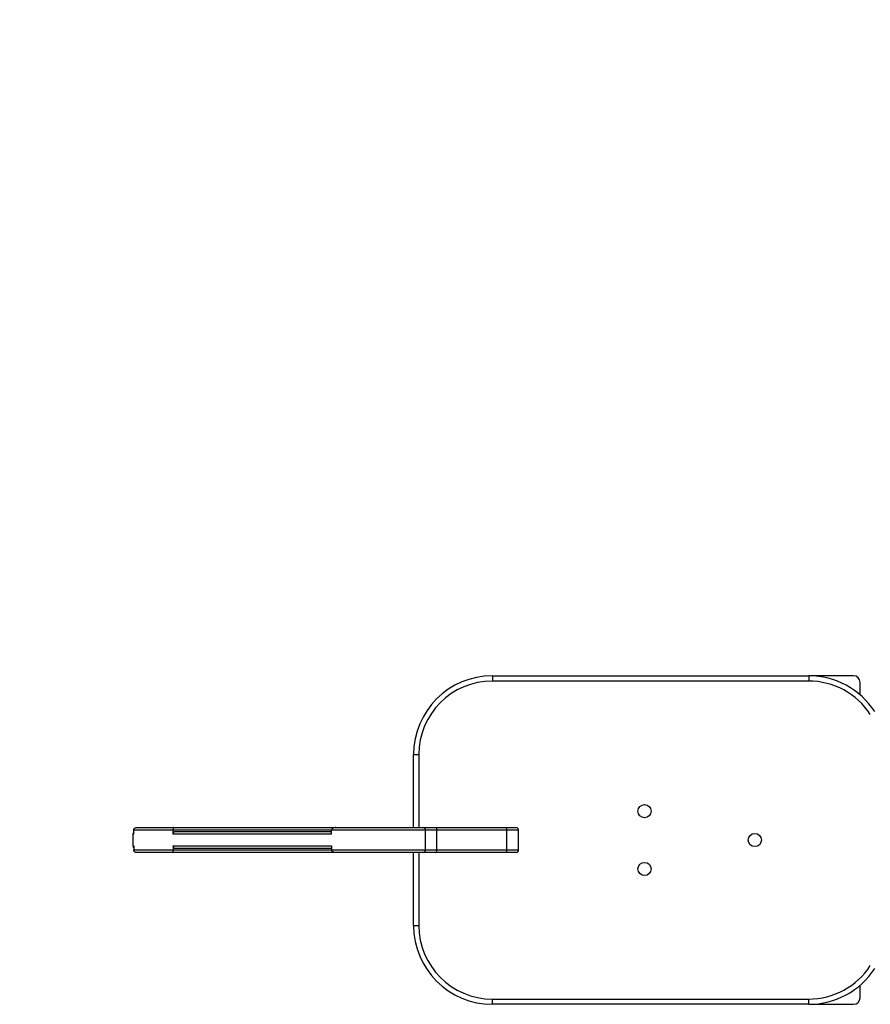
# Model space of a CAD drawing. Units: millimetres. Extents: x 4009 to 7437, y -54 to 2696.
# Drawn here: x 5123 to 5771, y 1196 to 1946 of the extents above; entities that cross this region are included whole.
import ezdxf

# ---------------------------------------------------------------- set-up
doc = ezdxf.new("R2010")
doc.units = ezdxf.units.MM
for name, color, linetype in [('Default', 7, 'Continuous'), ('SAFETY_AREA', 7, 'Continuous'), ('TIPTAP', 7, 'Continuous')]:
    doc.layers.add(name, color=color, linetype=linetype)

# ---------------------------------------------------------------- blocks, each defined once
blk = doc.blocks.new('SE3')
at = {"layer": 'SAFETY_AREA', "color": 7, "linetype": 'Continuous'}
blk.add_arc((5209.14, 1496.05), 1200, 90, 180, dxfattribs=at)
at = {"layer": 'TIPTAP', "color": 7, "linetype": 'Continuous'}
for p, q in [((5482.86, 1446.27), (5482.86, 1442.27)), ((5482.86, 1446.27), (5723.7, 1446.27)), ((5757.86, 1446.27), (5723.7, 1446.27)), ((5723.7, 1446.27), (5723.7, 1442.27)), ((5723.7, 1442.27), (5482.86, 1442.27)), ((5762.86, 1431.73), (5762.86, 1441.27)), ((5422.86, 1330.77), (5422.86, 1386.27)), ((5422.86, 1386.27), (5426.86, 1386.27)), ((5426.86, 1386.27), (5426.86, 1330.77)), ((5209.76, 1325.77), (5209.76, 1328.77)), ((5239.76, 1325.77), (5239.76, 1328.77)), ((5360.42, 1325.77), (5360.42, 1328.77)), ((5430.05, 1330.77), (5439.53, 1330.77)), ((5440.63, 1328.77), (5432.01, 1328.77)), ((5432.01, 1313.77), (5432.01, 1328.77)), ((5439.53, 1330.77), (5492.71, 1330.77)), ((5439.53, 1330.77), (5439.75, 1330.73)), ((5439.75, 1330.73), (5439.95, 1330.62)), ((5439.95, 1330.62), (5440.14, 1330.44)), ((5440.14, 1330.44), (5440.31, 1330.19)), ((5440.31, 1330.19), (5440.44, 1329.88)), ((5440.44, 1329.88), (5440.54, 1329.54)), ((5440.54, 1329.54), (5440.61, 1329.16)), ((5440.61, 1329.16), (5440.63, 1328.77)), ((5493.81, 1328.77), (5440.63, 1328.77)), ((5440.63, 1313.77), (5440.63, 1328.77)), ((5492.71, 1330.77), (5500.86, 1330.77)), ((5492.71, 1330.77), (5492.93, 1330.73)), ((5492.93, 1330.73), (5493.13, 1330.62)), ((5493.13, 1330.62), (5493.32, 1330.44)), ((5493.32, 1330.44), (5493.49, 1330.19)), ((5493.49, 1330.19), (5493.62, 1329.88)), ((5493.62, 1329.88), (5493.73, 1329.54)), ((5493.73, 1329.54), (5493.79, 1329.16)), ((5493.79, 1329.16), (5493.81, 1328.77)), ((5502.86, 1328.77), (5493.81, 1328.77)), ((5493.81, 1313.77), (5493.81, 1328.77)), ((5502.86, 1313.77), (5502.86, 1328.77)), ((5209.14, 1325.77), (5209.14, 1316.77)), ((5209.14, 1316.77), (5209.15, 1316.77)), ((5209.15, 1316.77), (5209.76, 1316.77)), ((5209.76, 1316.77), (5209.76, 1313.77)), ((5239.76, 1316.77), (5239.76, 1313.77)), ((5360.42, 1316.77), (5360.42, 1313.77)), ((5422.86, 1256.27), (5422.86, 1311.77)), ((5426.86, 1311.77), (5426.86, 1256.27)), ((5439.53, 1311.77), (5430.05, 1311.77)), ((5432.01, 1313.77), (5440.63, 1313.77)), ((5439.53, 1311.77), (5439.75, 1311.81)), ((5492.71, 1311.77), (5439.53, 1311.77)), ((5439.75, 1311.81), (5439.95, 1311.93)), ((5439.95, 1311.93), (5440.14, 1312.11)), ((5440.14, 1312.11), (5440.31, 1312.36)), ((5440.31, 1312.36), (5440.44, 1312.66)), ((5440.44, 1312.66), (5440.54, 1313.01)), ((5440.54, 1313.01), (5440.61, 1313.38)), ((5440.61, 1313.38), (5440.63, 1313.77)), ((5440.63, 1313.77), (5493.81, 1313.77)), ((5492.93, 1311.81), (5492.71, 1311.77)), ((5500.86, 1311.77), (5492.71, 1311.77)), ((5493.13, 1311.93), (5492.93, 1311.81)), ((5493.32, 1312.11), (5493.13, 1311.93)), ((5493.49, 1312.36), (5493.32, 1312.11)), ((5493.62, 1312.66), (5493.49, 1312.36)), ((5493.73, 1313.01), (5493.62, 1312.66)), ((5493.79, 1313.38), (5493.73, 1313.01)), ((5493.81, 1313.77), (5493.79, 1313.38)), ((5493.81, 1313.77), (5502.86, 1313.77)), ((5422.86, 1256.27), (5426.86, 1256.27)), ((5762.86, 1201.27), (5762.86, 1210.82)), ((5482.86, 1196.27), (5482.86, 1200.27)), ((5482.86, 1200.27), (5723.7, 1200.27)), ((5723.7, 1196.27), (5723.7, 1200.27)), ((5723.7, 1196.27), (5482.86, 1196.27)), ((5723.7, 1196.27), (5757.86, 1196.27))]:
    blk.add_line(p, q, dxfattribs=at)
for centre in [(5598.74, 1343.27), (5682.74, 1321.27), (5598.74, 1299.27)]:
    blk.add_circle(centre, 5, dxfattribs=at)
for centre, radius, start, end in [((5482.86, 1386.27), 60, 90, 180), ((5723.7, 1386.27), 60, 33.05573, 90), ((5757.86, 1441.27), 5, 0, 90), ((5482.86, 1386.27), 56, 90, 180), ((5723.7, 1386.27), 56, 33.05573, 90), ((5211.14, 1325.77), 2, 133.60738, 180.29843), ((5430.03, 1328.79), 1.98, 359.38166, 89.36802), ((5500.86, 1328.77), 2, 0, 90), ((5211.14, 1316.77), 2, 180.03597, 226.39262), ((5430.03, 1313.75), 1.98, 270.63198, 0.61834), ((5500.86, 1313.77), 2, 270, 0), ((5482.86, 1256.27), 60, 180, 270), ((5482.86, 1256.27), 56, 180, 270), ((5723.7, 1256.27), 56, 270, 326.94427), ((5723.7, 1256.27), 60, 270, 326.94427), ((5757.86, 1201.27), 5, 270, 0)]:
    blk.add_arc(centre, radius, start, end, dxfattribs=at)
for points, knots in [([(5209.76, 1328.77), (5209.78, 1328.94), (5209.8, 1329.29), (5210.04, 1329.8), (5210.47, 1330.31), (5211.14, 1330.68), (5211.68, 1330.77), (5211.94, 1330.77), (5211.95, 1330.77)], [0, 0, 0, 0, 0.127889, 0.255043, 0.442911, 0.721956, 0.997748, 1, 1, 1, 1]), ([(5239.76, 1328.77), (5237.89, 1328.77), (5234.17, 1328.77), (5229.42, 1328.77), (5225.25, 1328.77), (5221.65, 1328.77), (5218.72, 1328.77), (5216.35, 1328.77), (5213.76, 1328.77), (5211.26, 1328.77), (5210.26, 1328.77), (5209.76, 1328.77)], [0, 0, 0, 0, 0.097988, 0.19489, 0.292102, 0.389427, 0.486483, 0.57007, 0.653663, 0.82681, 1, 1, 1, 1]), ([(5211.95, 1330.77), (5212.31, 1330.77), (5213.03, 1330.77), (5214.86, 1330.77), (5217.28, 1330.77), (5220.19, 1330.77), (5223.44, 1330.77), (5226.95, 1330.77), (5231.05, 1330.77), (5235.48, 1330.77), (5238.78, 1330.77), (5240.27, 1330.77)], [0, 0, 0, 0, 0.126769, 0.253529, 0.382201, 0.510849, 0.610982, 0.711099, 0.813465, 0.915803, 1, 1, 1, 1]), ([(5240.27, 1330.77), (5240.27, 1330.77), (5240.26, 1330.77), (5240.19, 1330.77), (5240.07, 1330.66), (5239.93, 1330.32), (5239.84, 1329.88), (5239.77, 1329.36), (5239.76, 1328.97), (5239.76, 1328.77)], [0, 0, 0, 0, 0.002614, 0.037932, 0.284988, 0.492721, 0.669101, 0.834318, 1, 1, 1, 1]), ([(5360.42, 1328.77), (5357.11, 1328.77), (5350.35, 1328.77), (5339.35, 1328.77), (5327.79, 1328.77), (5315.19, 1328.77), (5301.52, 1328.77), (5286.74, 1328.77), (5271.45, 1328.77), (5255.81, 1328.77), (5245.08, 1328.77), (5239.76, 1328.77)], [0, 0, 0, 0, 0.099646, 0.203681, 0.307767, 0.411798, 0.52974, 0.647846, 0.765956, 0.883904, 1, 1, 1, 1]), ([(5239.76, 1325.77), (5239.78, 1325.99), (5239.82, 1326.42), (5240.13, 1327), (5240.58, 1327.45), (5241.13, 1327.73), (5241.52, 1327.76), (5241.69, 1327.77)], [0, 0, 0, 0, 0.20019, 0.400214, 0.604867, 0.8201, 1, 1, 1, 1]), ([(5240.27, 1330.77), (5245.12, 1330.77), (5255.33, 1330.77), (5270.45, 1330.77), (5285.66, 1330.77), (5300.35, 1330.77), (5313.95, 1330.77), (5326.46, 1330.77), (5337.98, 1330.77), (5348.88, 1330.77), (5357.33, 1330.77), (5361.96, 1330.77), (5363.37, 1330.77)], [0, 0, 0, 0, 0.102863, 0.216733, 0.33076, 0.444782, 0.558648, 0.659093, 0.759592, 0.860042, 0.957384, 1, 1, 1, 1]), ([(5241.69, 1327.77), (5244, 1327.77), (5248.62, 1327.77), (5256.59, 1327.77), (5265.16, 1327.77), (5274.25, 1327.77), (5283.67, 1327.77), (5292.46, 1327.77), (5300.48, 1327.77), (5309.07, 1327.77), (5319.04, 1327.77), (5330.29, 1327.77), (5341.32, 1327.77), (5351.41, 1327.77), (5357.62, 1327.77), (5360.42, 1327.77)], [0, 0, 0, 0, 0.075836, 0.152011, 0.227878, 0.304182, 0.380722, 0.4571, 0.513633, 0.570167, 0.659171, 0.748587, 0.838061, 0.927147, 1, 1, 1, 1]), ([(5363.72, 1330.77), (5363.72, 1330.77), (5363.36, 1330.77), (5362.65, 1330.71), (5361.69, 1330.4), (5360.97, 1329.94), (5360.6, 1329.46), (5360.44, 1329.09), (5360.43, 1328.87), (5360.42, 1328.77)], [0, 0, 0, 0, 0.001815, 0.285307, 0.567999, 0.783614, 0.886977, 0.94964, 1, 1, 1, 1]), ([(5432.01, 1328.77), (5431.08, 1328.77), (5429.2, 1328.77), (5424.94, 1328.77), (5419.73, 1328.77), (5413.8, 1328.77), (5407.37, 1328.77), (5400.63, 1328.77), (5393.33, 1328.77), (5387.14, 1328.77), (5381.37, 1328.77), (5376.11, 1328.77), (5368.84, 1328.77), (5363.49, 1328.77), (5360.42, 1328.77)], [0, 0, 0, 0, 0.100255, 0.200995, 0.301777, 0.402092, 0.488854, 0.575874, 0.662908, 0.74969, 0.782216, 0.84739, 0.912564, 1, 1, 1, 1]), ([(5363.72, 1330.77), (5367.26, 1330.77), (5374.37, 1330.77), (5383.68, 1330.77), (5391.89, 1330.77), (5399.06, 1330.77), (5405.73, 1330.77), (5412.07, 1330.77), (5417.87, 1330.77), (5423.01, 1330.77), (5427.24, 1330.77), (5429.12, 1330.77), (5430.05, 1330.77)], [0, 0, 0, 0, 0.109089, 0.219078, 0.308612, 0.398146, 0.489788, 0.581427, 0.684113, 0.786791, 0.893399, 1, 1, 1, 1]), ([(5209.76, 1325.77), (5209.46, 1325.77), (5209.09, 1325.77), (5209.19, 1325.77), (5209.21, 1325.77)], [0, 0, 0, 0, 0.795898, 1, 1, 1, 1]), ([(5360.42, 1325.77), (5357.87, 1325.77), (5351.83, 1325.77), (5341.9, 1325.77), (5330.69, 1325.77), (5319.26, 1325.77), (5309.11, 1325.77), (5300.37, 1325.77), (5292.19, 1325.77), (5283.23, 1325.77), (5273.61, 1325.77), (5264.66, 1325.77), (5256.49, 1325.77), (5249.16, 1325.77), (5243.64, 1325.77), (5240.69, 1325.77), (5239.76, 1325.77)], [0, 0, 0, 0, 0.064943, 0.153932, 0.243309, 0.332629, 0.421537, 0.478116, 0.534692, 0.611302, 0.688076, 0.764614, 0.832658, 0.900915, 0.968922, 1, 1, 1, 1]), ([(5211.95, 1311.77), (5211.94, 1311.77), (5211.68, 1311.77), (5211.14, 1311.86), (5210.47, 1312.23), (5210.04, 1312.75), (5209.8, 1313.26), (5209.78, 1313.6), (5209.76, 1313.77)], [0, 0, 0, 0, 0.002252, 0.278044, 0.557089, 0.744957, 0.872111, 1, 1, 1, 1]), ([(5209.76, 1313.77), (5210.11, 1313.77), (5210.81, 1313.77), (5212.67, 1313.77), (5215.21, 1313.77), (5218.25, 1313.77), (5221.65, 1313.77), (5225.25, 1313.77), (5229.41, 1313.77), (5233.66, 1313.77), (5237.2, 1313.77), (5239.1, 1313.77), (5239.76, 1313.77)], [0, 0, 0, 0, 0.128305, 0.256873, 0.385345, 0.513519, 0.610569, 0.707888, 0.805094, 0.90199, 0.966395, 1, 1, 1, 1]), ([(5240.27, 1311.77), (5238.78, 1311.77), (5235.52, 1311.77), (5231.16, 1311.77), (5227.07, 1311.77), (5223.52, 1311.77), (5220.22, 1311.77), (5217.32, 1311.77), (5214.9, 1311.77), (5213.05, 1311.77), (5212.32, 1311.77), (5211.95, 1311.77)], [0, 0, 0, 0, 0.084197, 0.184161, 0.284151, 0.386642, 0.489151, 0.615802, 0.742474, 0.871232, 1, 1, 1, 1]), ([(5241.69, 1314.77), (5241.47, 1314.8), (5241.01, 1314.85), (5240.41, 1315.22), (5239.98, 1315.77), (5239.78, 1316.33), (5239.76, 1316.66), (5239.76, 1316.77)], [0, 0, 0, 0, 0.230733, 0.461689, 0.685782, 0.897546, 1, 1, 1, 1]), ([(5239.76, 1316.77), (5239.8, 1316.77), (5241.56, 1316.77), (5245.25, 1316.77), (5251.21, 1316.77), (5257.6, 1316.77), (5265.05, 1316.77), (5273.62, 1316.77), (5283.23, 1316.77), (5292.19, 1316.77), (5300.37, 1316.77), (5309.11, 1316.77), (5319.26, 1316.77), (5330.69, 1316.77), (5341.9, 1316.77), (5351.83, 1316.77), (5357.87, 1316.77), (5360.42, 1316.77)], [0, 0, 0, 0, 0.001463, 0.059787, 0.118401, 0.17703, 0.235374, 0.311913, 0.388688, 0.465299, 0.521877, 0.578456, 0.667366, 0.756687, 0.846066, 0.935056, 1, 1, 1, 1]), ([(5239.76, 1313.77), (5245.08, 1313.77), (5255.81, 1313.77), (5271.45, 1313.77), (5286.74, 1313.77), (5301.52, 1313.77), (5315.19, 1313.77), (5327.79, 1313.77), (5339.35, 1313.77), (5350.35, 1313.77), (5357.11, 1313.77), (5360.42, 1313.77)], [0, 0, 0, 0, 0.116096, 0.234044, 0.352154, 0.47026, 0.588202, 0.692233, 0.796319, 0.900354, 1, 1, 1, 1]), ([(5240.27, 1311.77), (5240.27, 1311.77), (5240.26, 1311.77), (5240.19, 1311.78), (5240.07, 1311.89), (5239.93, 1312.22), (5239.84, 1312.67), (5239.77, 1313.19), (5239.76, 1313.58), (5239.76, 1313.77)], [0, 0, 0, 0, 0.002614, 0.037932, 0.284988, 0.492721, 0.669101, 0.834318, 1, 1, 1, 1]), ([(5363.37, 1311.77), (5361.96, 1311.77), (5357.33, 1311.77), (5348.88, 1311.77), (5337.98, 1311.77), (5326.46, 1311.77), (5313.95, 1311.77), (5300.35, 1311.77), (5285.66, 1311.77), (5270.45, 1311.77), (5255.33, 1311.77), (5245.12, 1311.77), (5240.27, 1311.77)], [0, 0, 0, 0, 0.042616, 0.139958, 0.240408, 0.340907, 0.441352, 0.555218, 0.66924, 0.783267, 0.897137, 1, 1, 1, 1]), ([(5360.42, 1314.77), (5357.62, 1314.77), (5351.41, 1314.77), (5341.32, 1314.77), (5330.29, 1314.77), (5319.04, 1314.77), (5309.07, 1314.77), (5300.48, 1314.77), (5292.46, 1314.77), (5283.67, 1314.77), (5274.25, 1314.77), (5265.16, 1314.77), (5256.59, 1314.77), (5248.62, 1314.77), (5244, 1314.77), (5241.69, 1314.77)], [0, 0, 0, 0, 0.072853, 0.161939, 0.251413, 0.340829, 0.429833, 0.486367, 0.5429, 0.619278, 0.695818, 0.772122, 0.847989, 0.924164, 1, 1, 1, 1]), ([(5363.72, 1311.77), (5363.72, 1311.77), (5363.37, 1311.77), (5362.66, 1311.84), (5361.69, 1312.14), (5360.97, 1312.6), (5360.6, 1313.09), (5360.44, 1313.45), (5360.43, 1313.67), (5360.42, 1313.77)], [0, 0, 0, 0, 0.001815, 0.281928, 0.56795, 0.783589, 0.886964, 0.949635, 1, 1, 1, 1]), ([(5360.42, 1313.77), (5363.35, 1313.77), (5369.2, 1313.77), (5377.54, 1313.77), (5385.61, 1313.77), (5393.33, 1313.77), (5400.63, 1313.77), (5407.37, 1313.77), (5412.79, 1313.77), (5417.5, 1313.77), (5421.56, 1313.77), (5425.41, 1313.77), (5428.33, 1313.77), (5430.52, 1313.77), (5431.51, 1313.77), (5432.01, 1313.77)], [0, 0, 0, 0, 0.083385, 0.166879, 0.250267, 0.33704, 0.424065, 0.511075, 0.597828, 0.655272, 0.732412, 0.809653, 0.886783, 0.943392, 1, 1, 1, 1]), ([(5430.05, 1311.77), (5429.16, 1311.77), (5427.36, 1311.77), (5423.25, 1311.77), (5418.1, 1311.77), (5412.2, 1311.77), (5405.88, 1311.77), (5399.28, 1311.77), (5392.07, 1311.77), (5383.77, 1311.77), (5374.4, 1311.77), (5367.29, 1311.77), (5363.72, 1311.77)], [0, 0, 0, 0, 0.102619, 0.205246, 0.311904, 0.418573, 0.508086, 0.597603, 0.689262, 0.780923, 0.890014, 1, 1, 1, 1])]:
    blk.add_open_spline(points, degree=3, knots=knots, dxfattribs=at)
blk = doc.blocks.new('SE2')
at = {"layer": 'Default'}
blk.add_blockref('SE3', (0, 0), dxfattribs=at)
blk = doc.blocks.new('SE1')
blk.add_blockref('SE2', (0, 0))
blk = doc.blocks.new('SE')
at = {"layer": 'Default'}
blk.add_blockref('SE1', (0, 0), dxfattribs=at)

msp = doc.modelspace()

# ---------------------------------------------------------------- block references
msp.add_blockref('SE', (0, 0))

doc.saveas('drawing.dxf')
